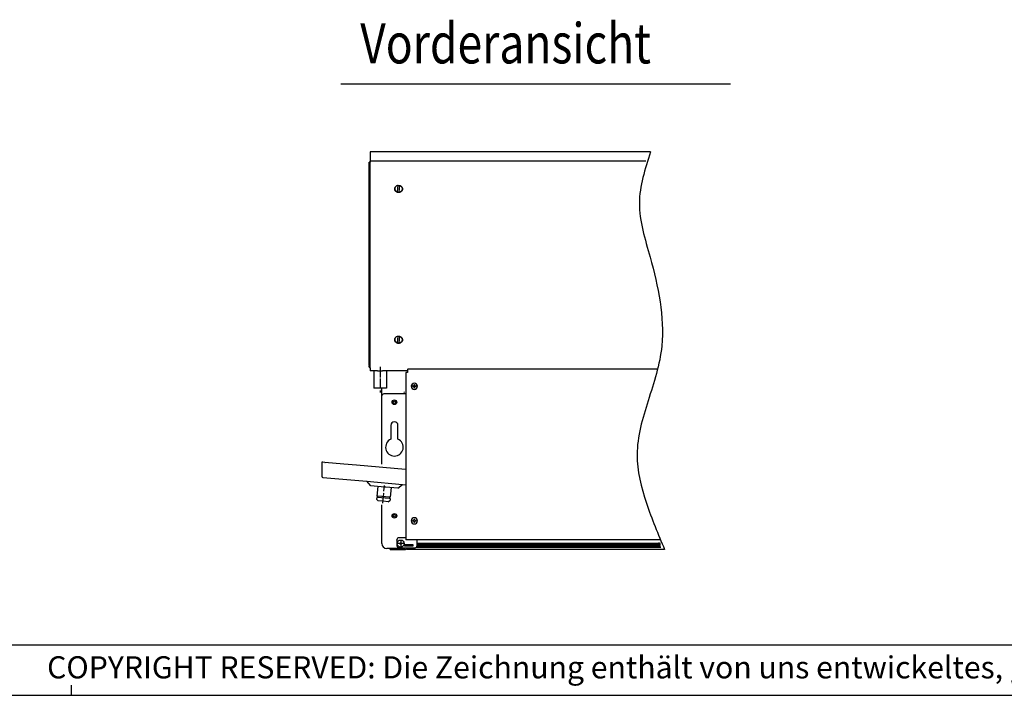
# Model space of a CAD drawing. Units: inches. Extents: x -2340 to 4788, y -3816 to 1224.
# Drawn here: x 118 to 1293, y -3816 to -3010 of the extents above; entities that cross this region are included whole.
import ezdxf

# ---------------------------------------------------------------- set-up
doc = ezdxf.new("R2010")
doc.units = ezdxf.units.IN
doc.linetypes.add('DOT_CENTER', pattern=[14, 12, -1, 0, -1])
doc.layers.add('1', color=7, linetype='Continuous')
doc.styles.add('CONVERTER_11', font='txt.shx', dxfattribs={"width": 0.81})

# ---------------------------------------------------------------- blocks, each defined once
blk = doc.blocks.new('_tb_frame_A2Q', base_point=(-2344.056, -3304.066))
at = {"layer": '1', "color": 7, "linetype": 'Continuous'}
blk.add_line((-1755.056, -3299.066), (-2324.056, -3299.066), dxfattribs=at)
at = {"layer": '1', "color": 2, "linetype": 'Continuous'}
for p, q in [((-2134.056, -3304.066), (-2134.056, -3303.066)), ((-2344.056, -3304.066), (-1750.056, -3304.066))]:
    blk.add_line(p, q, dxfattribs=at)
at = {"layer": '1', "color": 2, "insert": (-1952.556, -3301.566), "char_height": 2.2, "attachment_point": 5, "line_spacing_factor": 1.320528, "style": 'CONVERTER_11'}
blk.add_mtext('COPYRIGHT RESERVED: Die Zeichnung enthält von uns entwickeltes, geschütztes Know-How, das nicht ohne unsere schriftliche Zustimmung Dritten, insbesondere Mitbewerbern, zugänglich gemacht werden darf. Zuwiderhandlungen verpflichten zu Schadenersatz.', dxfattribs=at)

msp = doc.modelspace()

# ---------------------------------------------------------------- hatches: boundary and pattern name
at = {"layer": '1', "linetype": 'Continuous'}
h = msp.add_hatch(dxfattribs=at)
h.set_pattern_fill('CUSTOM5', color=6, scale=0.342857, angle=45, pattern_type=2)
h.set_pattern_definition([(45, (1781.956, -1345.4929), (-0.48487322, 0), [])])
h.paths.add_polyline_path([(882.5, -3639.9), (594.1, -3639.9), (592.6, -3639.9), (592.6, -3634.9), (882.5, -3634.9)])
h = msp.add_hatch(dxfattribs=at)
h.set_pattern_fill('CUSTOM6', color=6, scale=0.342857, angle=135, pattern_type=2)
h.set_pattern_definition([(135, (1781.956, -1345.4929), (0, -0.48487322), [])])
h.paths.add_polyline_path([(592.6, -3634.9), (592.6, -3639.9), (594.8, -3639.9), (882.5, -3639.9), (882.5, -3634.9)])

# ---------------------------------------------------------------- linework, layer by layer
at = {"color": 3, "linetype": 'Continuous'}
for p, q in [((536.4, -3168.2), (536.4, -3180.3)), ((871.3, -3168.2), (536.4, -3168.2)), ((535.4, -3422.8), (535.4, -3180.3)), ((536.4, -3180.3), (535.4, -3180.3)), ((535.4, -3422.9), (535.4, -3423.7)), ((536.4, -3425.8), (536.4, -3429.4)), ((545.4, -3429.4), (536.4, -3429.4)), ((581.3, -3429.4), (551.4, -3429.4)), ((581.3, -3427.6), (581.3, -3428.5)), ((581.3, -3428.5), (581.3, -3431.1)), ((879.4, -3427.3), (583.8, -3427.3)), ((581.3, -3431.2), (579.3, -3431.2)), ((579.3, -3431.2), (579.3, -3452.3)), ((581.3, -3431.1), (581.3, -3431.2)), ((550.4, -3459.3), (550.4, -3450.1)), ((579.3, -3452.3), (579.3, -3452.8)), ((579.3, -3452.8), (579.3, -3455.5)), ((550.4, -3540.5), (550.4, -3459.3)), ((579.3, -3455.5), (579.3, -3456.8)), ((579.3, -3456.8), (579.3, -3476.3)), ((579.3, -3476.3), (579.3, -3541.8)), ((478.8, -3538.2), (478.8, -3555)), ((480.3, -3538.4), (478.8, -3538.2)), ((482.3, -3538.6), (480.3, -3538.4)), ((505.2, -3540.6), (482.3, -3538.6)), ((505.2, -3540.6), (482.3, -3538.6)), ((482.4, -3538.6), (482.8, -3538.6)), ((482.8, -3538.6), (482.8, -3538.6)), ((520.3, -3541.9), (505.2, -3540.6)), ((520.3, -3541.9), (505.2, -3540.6)), ((578.8, -3547), (520.3, -3541.9)), ((578.8, -3547), (520.3, -3541.9)), ((579.3, -3541.8), (579.3, -3544)), ((579.3, -3544), (579.3, -3547)), ((579.3, -3547), (579.3, -3559)), ((480.1, -3556.5), (532.8, -3561.1)), ((579.3, -3559), (579.3, -3559.3)), ((579.3, -3559.3), (579.3, -3630.9)), ((532.8, -3561.1), (575.2, -3564.8)), ((575.2, -3564.8), (579.3, -3565.2)), ((550.4, -3635.2), (550.4, -3589.3)), ((560.5, -3641.2), (556.4, -3641.2)), ((560.5, -3642.5), (560.5, -3641.2)), ((560.5, -3642.5), (566.5, -3642.5)), ((566.5, -3642.5), (577.3, -3642.5)), ((577.3, -3642.5), (577.7, -3642.5)), ((592.6, -3630.9), (579.3, -3630.9)), ((887.9, -3642.5), (580.5, -3642.5)), ((883.3, -3630.9), (592.6, -3630.9))]:
    msp.add_line(p, q, dxfattribs=at)
at = {"color": 6, "linetype": 'Continuous'}
for p, q in [((536.4, -3178.7), (865.7, -3178.7)), ((536.4, -3404.6), (536.4, -3180.3)), ((566.2, -3212.1), (566.2, -3212.4)), ((569.3, -3216.2), (570.1, -3207.9)), ((569.3, -3216.2), (569.3, -3216.3)), ((570.1, -3207.9), (570.1, -3208)), ((571.7, -3208), (570.9, -3216.3)), ((570.9, -3216.3), (570.9, -3216.5)), ((574.8, -3212.1), (574.8, -3212.4)), ((566.2, -3392.1), (566.2, -3392.4)), ((569.3, -3396.3), (570.1, -3388)), ((570.1, -3387.9), (570.1, -3388)), ((571.7, -3388), (570.9, -3396.3)), ((574.8, -3392.1), (574.8, -3392.4)), ((536.4, -3405.1), (536.4, -3404.6)), ((536.4, -3407.7), (536.4, -3405.1)), ((569.3, -3396.2), (569.3, -3396.3)), ((570.9, -3396.3), (570.9, -3396.4)), ((536.4, -3425.8), (536.4, -3407.7)), ((587.2, -3448), (587.2, -3447.4)), ((587.2, -3447.4), (587.8, -3447.4)), ((587.8, -3448), (587.2, -3448)), ((589, -3446.3), (589, -3445.7)), ((589, -3445.7), (589.6, -3445.7)), ((589, -3449.8), (589, -3449.2)), ((589.6, -3449.8), (589, -3449.8)), ((589.6, -3445.7), (589.6, -3446.3)), ((589.6, -3449.2), (589.6, -3449.8)), ((590.8, -3447.4), (591.4, -3447.4)), ((591.4, -3448), (590.8, -3448)), ((591.4, -3447.4), (591.4, -3448)), ((579.3, -3456.8), (552.9, -3456.8)), ((544.3, -3582.3), (544.3, -3582.3)), ((545.6, -3578.9), (545.4, -3580.4)), ((559.4, -3581.6), (545.4, -3580.4)), ((559.6, -3580.1), (559.4, -3581.6)), ((546.1, -3584.4), (546.1, -3584.4)), ((589, -3606.8), (589, -3606.3)), ((589, -3606.3), (589.6, -3606.3)), ((589.6, -3606.3), (589.6, -3606.8)), ((587.2, -3608), (587.8, -3608)), ((587.2, -3608.6), (587.2, -3608)), ((587.8, -3608.6), (587.2, -3608.6)), ((589, -3610.4), (589, -3609.8)), ((589.6, -3610.4), (589, -3610.4)), ((589.6, -3609.8), (589.6, -3610.4)), ((590.8, -3608), (591.4, -3608)), ((591.4, -3608.6), (590.8, -3608.6)), ((591.4, -3608), (591.4, -3608.6)), ((579.3, -3628.4), (571, -3628.4)), ((566.5, -3641.2), (560.5, -3641.2)), ((576.5, -3641.2), (566.5, -3641.2)), ((568.5, -3631.4), (568.5, -3630.9)), ((568.5, -3631.4), (568.5, -3637.9)), ((571, -3640.4), (590.1, -3640.4)), ((577.3, -3641.2), (576.5, -3641.2)), ((577.7, -3641.2), (577.3, -3641.2)), ((577.5, -3638.4), (577.5, -3636.4)), ((577.5, -3636.4), (587.6, -3636.4)), ((587.6, -3638.4), (577.5, -3638.4)), ((580.5, -3640.4), (580.5, -3642.2)), ((580.5, -3642.2), (580.5, -3642.5)), ((587.6, -3636.4), (587.6, -3638.4)), ((591.6, -3639.9), (883.5, -3639.9)), ((592.6, -3632.1), (592.6, -3630.9)), ((592.6, -3637.9), (592.6, -3632.1)), ((592.6, -3634.9), (882.5, -3634.9))]:
    msp.add_line(p, q, dxfattribs=at)
at = {"color": 2, "linetype": 'Continuous'}
for p, q in [((540.9, -3429.4), (540.9, -3450.1)), ((555.9, -3429.4), (555.9, -3450.1)), ((561.2, -3494.4), (561.2, -3510.9)), ((569.7, -3510.9), (569.7, -3494.4))]:
    msp.add_line(p, q, dxfattribs=at)
at = {"color": 1, "linetype": 'Continuous'}
for p, q in [((537.3, -3566.5), (532.8, -3561.1)), ((553.6, -3568), (537.3, -3566.5)), ((545.6, -3567.3), (544.6, -3578.8)), ((555.1, -3568.1), (553.6, -3568)), ((569.8, -3569.4), (555.1, -3568.1)), ((561.6, -3568.7), (560.6, -3580.2)), ((569.8, -3569.4), (575.2, -3564.8)), ((544.4, -3580.3), (544.3, -3582.3)), ((546.1, -3584.4), (544.3, -3582.3)), ((544.5, -3580.3), (544.4, -3580.3)), ((545.4, -3580.4), (544.5, -3580.3)), ((545.6, -3578.9), (544.6, -3578.8)), ((544.6, -3578.8), (544.6, -3578.8)), ((559.6, -3580.1), (545.6, -3578.9)), ((558.1, -3585.5), (560.3, -3583.7)), ((560.4, -3581.7), (559.4, -3581.6)), ((560.6, -3580.2), (559.6, -3580.1)), ((560.4, -3581.7), (560.3, -3583.7)), ((552.1, -3585), (546.1, -3584.4)), ((558.1, -3585.5), (552.1, -3585))]:
    msp.add_line(p, q, dxfattribs=at)
at = {"color": 6, "linetype": 'Continuous'}
for centre, radius in [((565.5, -3466.8), 2.76), ((565.5, -3466.8), 1.37), ((565.5, -3602.3), 2.76), ((565.5, -3602.3), 1.37), ((573, -3635.4), 4.18), ((573, -3635.4), 1)]:
    msp.add_circle(centre, radius, dxfattribs=at)
for centre, radius, start, end in [((577.9, -3454.5), 1, 180, -130.0825), ((589.3, -3447.7), 3.71, 0, -90), ((587.8, -3446.3), 1.19, -90, 0), ((587.8, -3449.2), 1.19, 0, 90), ((589.3, -3447.7), 3.71, -90, 0), ((590.8, -3446.3), 1.19, 180, -90), ((590.8, -3449.2), 1.19, 90, 180), ((552.9, -3459.3), 2.51, 90, 180), ((589.3, -3608.3), 3.71, 0, -90), ((587.8, -3606.8), 1.19, -90, 0), ((590.8, -3606.8), 1.19, 180, -90), ((587.8, -3609.8), 1.19, 0, 90), ((589.3, -3608.3), 3.71, -90, 0), ((590.8, -3609.8), 1.19, 90, -180), ((571, -3630.9), 2.51, 90, 180), ((571, -3637.9), 2.51, 180, -90), ((577.7, -3639.6), 1.61, -90, -32.09), ((590.1, -3637.9), 2.51, -90, 0)]:
    msp.add_arc(centre, radius, start, end, dxfattribs=at)
at = {"color": 2, "linetype": 'Continuous'}
for centre, radius, start, end in [((565.5, -3494.4), 4.27, 0, 180), ((565.5, -3520.5), 10.5, 113.8762, 66.1238)]:
    msp.add_arc(centre, radius, start, end, dxfattribs=at)
at = {"color": 3, "linetype": 'Continuous'}
for centre, radius, start, end in [((480.3, -3555), 1.51, 180, -95), ((556.4, -3635.2), 6.02, 180, -90), ((577.7, -3639.6), 2.86, -90, -17.3523)]:
    msp.add_arc(centre, radius, start, end, dxfattribs=at)
at = {"color": 6, "linetype": 'Continuous'}
for points, knots in [([(566.7, -3210.1), (566.5, -3210.3), (566.2, -3210.5), (565.8, -3211.1), (565.5, -3211.7), (565.5, -3212.2), (565.5, -3212.4)], [0, 0, 0, 0, 0.674659, 1.348684, 2.022173, 2.695357, 2.695357, 2.695357, 2.695357]), ([(565.5, -3212.4), (565.5, -3212.6), (565.5, -3212.9), (565.6, -3213.4), (565.9, -3213.8), (566.2, -3214.2), (566.5, -3214.6), (566.8, -3214.7), (567, -3214.8)], [0, 0, 0, 0, 0.500369, 1.000866, 1.501602, 2.002655, 2.504059, 3.005801, 3.005801, 3.005801, 3.005801]), ([(566.2, -3212.1), (566.2, -3211.8), (566.3, -3211.1), (566.7, -3210.1), (567.3, -3209.2), (568.1, -3208.5), (569, -3208.1), (569.7, -3207.9), (570.1, -3207.9)], [0, 0, 0, 0, 1.037681, 2.075815, 3.114747, 4.154635, 5.195411, 6.236801, 6.236801, 6.236801, 6.236801]), ([(569.3, -3216.2), (569, -3216.1), (568.5, -3215.9), (567.7, -3215.4), (567.1, -3214.7), (566.6, -3213.9), (566.3, -3213), (566.2, -3212.4), (566.2, -3212.1)], [0, 0, 0, 0, 0.917831, 1.835039, 2.751509, 3.667259, 4.58244, 5.497308, 5.497308, 5.497308, 5.497308]), ([(567, -3214.8), (566.9, -3214.6), (566.6, -3214.3), (566.4, -3213.7), (566.3, -3213), (566.2, -3212.6), (566.2, -3212.4)], [0, 0, 0, 0, 0.64442, 1.288547, 1.932462, 2.576265, 2.576265, 2.576265, 2.576265]), ([(570.1, -3216.6), (569.8, -3216.6), (569.2, -3216.5), (568.3, -3216.1), (567.6, -3215.5), (567.2, -3215.1), (567, -3214.8)], [0, 0, 0, 0, 0.933228, 1.866013, 2.798127, 3.729472, 3.729472, 3.729472, 3.729472]), ([(570.9, -3216.5), (570.7, -3216.5), (570.1, -3216.5), (569.6, -3216.4), (569.3, -3216.3)], [0, 0, 0, 0, 0.806583, 1.613067, 1.613067, 1.613067, 1.613067]), ([(570.1, -3208), (570.3, -3208), (570.9, -3208), (571.4, -3208.1), (571.6, -3208.1)], [0, 0, 0, 0, 0.800379, 1.60066, 1.60066, 1.60066, 1.60066]), ([(574, -3214.8), (573.8, -3215), (573.5, -3215.4), (573, -3215.9), (572.3, -3216.3), (571.6, -3216.5), (570.9, -3216.7), (570.4, -3216.6), (570.1, -3216.6)], [0, 0, 0, 0, 0.744944, 1.490383, 2.236289, 2.982574, 3.729109, 4.47573, 4.47573, 4.47573, 4.47573]), ([(574.8, -3212.1), (574.7, -3212.4), (574.7, -3213.1), (574.3, -3214.1), (573.7, -3215), (572.9, -3215.7), (572, -3216.1), (571.3, -3216.3), (570.9, -3216.3)], [0, 0, 0, 0, 1.037681, 2.075815, 3.114747, 4.154635, 5.195411, 6.236801, 6.236801, 6.236801, 6.236801]), ([(571.7, -3208), (571.9, -3208.1), (572.5, -3208.3), (573.3, -3208.8), (573.9, -3209.5), (574.4, -3210.3), (574.7, -3211.2), (574.7, -3211.8), (574.8, -3212.1)], [0, 0, 0, 0, 0.917831, 1.835039, 2.751509, 3.667259, 4.58244, 5.497308, 5.497308, 5.497308, 5.497308]), ([(574.8, -3212.4), (574.7, -3212.6), (574.7, -3213), (574.6, -3213.7), (574.3, -3214.3), (574.1, -3214.6), (574, -3214.8)], [0, 0, 0, 0, 0.643803, 1.287718, 1.931845, 2.576265, 2.576265, 2.576265, 2.576265]), ([(574, -3214.8), (574.1, -3214.7), (574.4, -3214.6), (574.8, -3214.2), (575.1, -3213.8), (575.3, -3213.4), (575.5, -3212.9), (575.5, -3212.6), (575.5, -3212.4)], [0, 0, 0, 0, 0.501742, 1.003147, 1.504199, 2.004935, 2.505432, 3.005801, 3.005801, 3.005801, 3.005801]), ([(575.5, -3212.4), (575.5, -3212.2), (575.5, -3211.7), (575.2, -3211.1), (574.8, -3210.5), (574.4, -3210.3), (574.3, -3210.1)], [0, 0, 0, 0, 0.673184, 1.346673, 2.020697, 2.695357, 2.695357, 2.695357, 2.695357]), ([(566.7, -3390.1), (566.5, -3390.2), (566.2, -3390.5), (565.8, -3391.1), (565.5, -3391.7), (565.5, -3392.1), (565.5, -3392.4)], [0, 0, 0, 0, 0.674659, 1.348684, 2.022173, 2.695357, 2.695357, 2.695357, 2.695357]), ([(565.5, -3392.4), (565.5, -3392.5), (565.5, -3392.9), (565.6, -3393.4), (565.9, -3393.8), (566.2, -3394.2), (566.5, -3394.5), (566.8, -3394.7), (567, -3394.8)], [0, 0, 0, 0, 0.500369, 1.000866, 1.501602, 2.002655, 2.504059, 3.005801, 3.005801, 3.005801, 3.005801]), ([(566.2, -3392.1), (566.2, -3391.7), (566.3, -3391), (566.7, -3390.1), (567.3, -3389.2), (568.1, -3388.5), (569, -3388), (569.7, -3387.9), (570.1, -3387.9)], [0, 0, 0, 0, 1.037681, 2.075815, 3.114747, 4.154635, 5.195411, 6.236801, 6.236801, 6.236801, 6.236801]), ([(569.3, -3396.2), (569, -3396.1), (568.5, -3395.9), (567.7, -3395.3), (567.1, -3394.7), (566.6, -3393.9), (566.3, -3393), (566.2, -3392.4), (566.2, -3392.1)], [0, 0, 0, 0, 0.917831, 1.835039, 2.751509, 3.667259, 4.58244, 5.497308, 5.497308, 5.497308, 5.497308]), ([(567, -3394.8), (566.9, -3394.6), (566.6, -3394.2), (566.4, -3393.6), (566.3, -3393), (566.2, -3392.6), (566.2, -3392.4)], [0, 0, 0, 0, 0.64442, 1.288547, 1.932462, 2.576265, 2.576265, 2.576265, 2.576265]), ([(570.1, -3396.6), (569.8, -3396.6), (569.2, -3396.5), (568.3, -3396.1), (567.6, -3395.5), (567.2, -3395), (567, -3394.8)], [0, 0, 0, 0, 0.933228, 1.866013, 2.798127, 3.729472, 3.729472, 3.729472, 3.729472]), ([(570.1, -3388), (570.3, -3388), (570.9, -3388), (571.4, -3388.1), (571.6, -3388.1)], [0, 0, 0, 0, 0.800379, 1.60066, 1.60066, 1.60066, 1.60066]), ([(574, -3394.8), (573.8, -3395), (573.5, -3395.4), (573, -3395.9), (572.3, -3396.2), (571.6, -3396.5), (570.9, -3396.6), (570.4, -3396.6), (570.1, -3396.6)], [0, 0, 0, 0, 0.744944, 1.490383, 2.236289, 2.982574, 3.729109, 4.47573, 4.47573, 4.47573, 4.47573]), ([(574.8, -3392.1), (574.7, -3392.4), (574.7, -3393.1), (574.3, -3394.1), (573.7, -3395), (572.9, -3395.6), (572, -3396.1), (571.3, -3396.2), (570.9, -3396.3)], [0, 0, 0, 0, 1.037681, 2.075815, 3.114747, 4.154635, 5.195411, 6.236801, 6.236801, 6.236801, 6.236801]), ([(571.7, -3388), (571.9, -3388.1), (572.5, -3388.3), (573.3, -3388.8), (573.9, -3389.5), (574.4, -3390.3), (574.7, -3391.2), (574.7, -3391.8), (574.8, -3392.1)], [0, 0, 0, 0, 0.917831, 1.835039, 2.751509, 3.667259, 4.58244, 5.497308, 5.497308, 5.497308, 5.497308]), ([(574.8, -3392.4), (574.7, -3392.6), (574.7, -3393), (574.6, -3393.6), (574.3, -3394.2), (574.1, -3394.6), (574, -3394.8)], [0, 0, 0, 0, 0.643803, 1.287718, 1.931845, 2.576265, 2.576265, 2.576265, 2.576265]), ([(574, -3394.8), (574.1, -3394.7), (574.4, -3394.5), (574.8, -3394.2), (575.1, -3393.8), (575.3, -3393.4), (575.5, -3392.9), (575.5, -3392.5), (575.5, -3392.4)], [0, 0, 0, 0, 0.501742, 1.003147, 1.504199, 2.004935, 2.505432, 3.005801, 3.005801, 3.005801, 3.005801]), ([(575.5, -3392.4), (575.5, -3392.1), (575.5, -3391.7), (575.2, -3391.1), (574.8, -3390.5), (574.4, -3390.2), (574.3, -3390.1)], [0, 0, 0, 0, 0.673184, 1.346673, 2.020697, 2.695357, 2.695357, 2.695357, 2.695357]), ([(570.9, -3396.4), (570.7, -3396.5), (570.1, -3396.5), (569.6, -3396.4), (569.3, -3396.3)], [0, 0, 0, 0, 0.806583, 1.613067, 1.613067, 1.613067, 1.613067])]:
    msp.add_open_spline(points, degree=3, knots=knots, dxfattribs=at)
at = {"color": 3, "linetype": 'Continuous'}
for points, knots in [([(536.4, -3425.8), (536.2, -3425.6), (535.9, -3425.4), (535.6, -3424.8), (535.4, -3424.3), (535.4, -3423.9), (535.4, -3423.7)], [0, 0, 0, 0, 0.589967, 1.179439, 1.768511, 2.357362, 2.357362, 2.357362, 2.357362]), ([(545.4, -3429.4), (545.6, -3429.4), (546.1, -3429.4), (546.7, -3429.4), (547.3, -3429.4), (547.6, -3429.4), (548, -3429.4), (548.4, -3429.4), (548.8, -3429.4), (549.2, -3429.4), (549.6, -3429.4), (550.1, -3429.4), (550.7, -3429.4), (551.2, -3429.4), (551.4, -3429.4)], [0, 0, 0, 0, 0.705316, 1.470514, 1.84233, 2.231063, 2.610492, 3.001054, 3.390835, 3.769612, 4.158386, 4.530244, 5.298177, 6.005803, 6.005803, 6.005803, 6.005803]), ([(583.8, -3427.3), (583.6, -3427.4), (583.2, -3427.4), (582.6, -3427.4), (582.1, -3427.4), (581.7, -3427.4), (581.5, -3427.5), (581.3, -3427.5), (581.3, -3427.6), (581.3, -3427.6)], [0, 0, 0, 0, 0.649493, 1.255079, 1.775929, 2.177266, 2.365511, 2.484258, 2.538169, 2.538169, 2.538169, 2.538169])]:
    msp.add_open_spline(points, degree=3, knots=knots, dxfattribs=at)
at = {"color": 2, "linetype": 'Continuous'}
msp.add_open_spline([(555.9, -3450.1), (555.9, -3450.1), (555.9, -3450.1), (555.9, -3450.1), (555.9, -3450.1), (555.9, -3450.1), (555.9, -3450.1), (555.9, -3450.1), (555.9, -3450.1), (555.9, -3450.1), (555.9, -3450.1), (555.9, -3450.1), (555.9, -3450.1), (555.9, -3450.1), (555.9, -3450.1), (555.9, -3450.1), (555.9, -3450.1), (555.9, -3450.1), (555.9, -3450.1), (555.9, -3450.1), (555.9, -3450.1), (555.9, -3450.1), (555.9, -3450.1), (555.9, -3450.1), (555.9, -3450.1), (555.9, -3450.1), (555.9, -3450.1), (555.9, -3450.1), (555.9, -3450.1), (555.9, -3450.1), (555.9, -3450.1), (555.9, -3450.1), (555.9, -3450.1), (555.9, -3450.1), (555.9, -3450.1), (555.9, -3450.1), (555.9, -3450.1), (555.9, -3450.1), (555.9, -3450.1), (555.9, -3450.1), (555.9, -3450.1), (555.9, -3450.1), (555.9, -3450.1), (555.9, -3450.1), (555.9, -3450.1), (555.9, -3450.1), (555.9, -3450.1), (555.8, -3450.1), (555.8, -3450.1), (555.8, -3450.1), (555.8, -3450.1), (555.8, -3450.1), (555.8, -3450.1), (555.8, -3450.1), (555.8, -3450.1), (555.8, -3450.1), (555.8, -3450.1), (555.8, -3450.1), (555.8, -3450.1), (555.8, -3450.1), (555.8, -3450.1), (555.8, -3450.1), (555.8, -3450.1), (555.8, -3450.1), (555.8, -3450.1), (555.8, -3450.1), (555.8, -3450.1), (555.8, -3450.1), (555.8, -3450.1), (555.7, -3450.1), (555.7, -3450.1), (555.7, -3450.1), (555.7, -3450.1), (555.7, -3450.1), (555.7, -3450.1), (555.7, -3450.1), (555.7, -3450.1), (555.7, -3450.1), (555.7, -3450.1), (555.7, -3450.1), (555.7, -3450.1), (555.7, -3450.1), (555.7, -3450.1), (555.7, -3450.1), (555.7, -3450.1), (555.6, -3450.1), (555.6, -3450.1), (555.6, -3450.1), (555.6, -3450.1), (555.6, -3450.1), (555.6, -3450.1), (555.6, -3450.1), (555.6, -3450.1), (555.6, -3450.1), (555.6, -3450.1), (555.6, -3450.1), (555.6, -3450.1), (555.6, -3450.1), (555.5, -3450.1), (555.5, -3450.1), (555.5, -3450.1), (555.5, -3450.1), (555.5, -3450.1), (555.5, -3450.1), (555.5, -3450.1), (555.5, -3450.1), (555.5, -3450.1), (555.5, -3450.1), (555.5, -3450.1), (555.5, -3450.1), (555.4, -3450.1), (555.4, -3450.1), (555.4, -3450.1), (555.4, -3450.1), (555.4, -3450.1), (555.4, -3450.1), (555.4, -3450.1), (555.4, -3450.1), (555.4, -3450.1), (555.4, -3450.1), (555.4, -3450.1), (555.3, -3450.1), (555.3, -3450.1), (555.3, -3450.1), (555.3, -3450.1), (555.3, -3450.1), (555.3, -3450.1), (555.3, -3450.1), (555.3, -3450.1), (555.3, -3450.1), (555.3, -3450.1), (555.2, -3450.1), (555.2, -3450.1), (555.2, -3450.1), (555.2, -3450.1), (555.2, -3450.1), (555.2, -3450.1), (555.2, -3450.1), (555.2, -3450.1), (555.2, -3450.1), (555.1, -3450.1), (555.1, -3450.1), (555.1, -3450.1), (555.1, -3450.1), (555.1, -3450.1), (555.1, -3450.1), (555.1, -3450.1), (555.1, -3450.1), (555.1, -3450.1), (555, -3450.1), (555, -3450.1), (555, -3450.1), (555, -3450.1), (555, -3450.1), (555, -3450.1), (555, -3450.1), (555, -3450.1), (554.9, -3450.1), (554.9, -3450.1), (554.9, -3450.1), (554.9, -3450.1), (554.9, -3450.1), (554.9, -3450.1), (554.9, -3450.1), (554.8, -3450.1), (554.8, -3450.1), (554.8, -3450.1), (554.8, -3450.1), (554.8, -3450.1), (554.8, -3450.1), (554.8, -3450.1), (554.7, -3450.1), (554.7, -3450.1), (554.7, -3450.1), (554.7, -3450.1), (554.7, -3450.1), (554.7, -3450.1), (554.7, -3450.1), (554.6, -3450.1), (554.6, -3450.1), (554.6, -3450.1), (554.6, -3450.1), (554.6, -3450.1), (554.6, -3450.1), (554.5, -3450.1), (554.5, -3450.1), (554.5, -3450.1), (554.5, -3450.1), (554.5, -3450.1), (554.5, -3450.1), (554.5, -3450.1), (554.4, -3450.1), (554.4, -3450.1), (554.4, -3450.1), (554.4, -3450.1), (554.4, -3450.1), (554.4, -3450.1), (554.3, -3450.1), (554.3, -3450.1), (554.3, -3450.1), (554.3, -3450.1), (554.3, -3450.1), (554.3, -3450.1), (554.2, -3450.1), (554.2, -3450.1), (554.2, -3450.1), (554.2, -3450.1), (554.2, -3450.1), (554.2, -3450.1), (554.1, -3450.1), (554.1, -3450.1), (554.1, -3450.1), (554.1, -3450.1), (554.1, -3450.1), (554, -3450.1), (554, -3450.1), (554, -3450.1), (554, -3450.1), (554, -3450.1), (554, -3450.1), (553.9, -3450.1), (553.9, -3450.1), (553.9, -3450.1), (553.9, -3450.1), (553.9, -3450.1), (553.8, -3450.1), (553.8, -3450.1), (553.8, -3450.1), (553.8, -3450.1), (553.8, -3450.1), (553.8, -3450.1), (553.7, -3450.1), (553.7, -3450.1), (553.7, -3450.1), (553.7, -3450.1), (553.6, -3450.1), (553.6, -3450.1), (553.6, -3450.1), (553.6, -3450.1), (553.6, -3450.1), (553.5, -3450.1), (553.5, -3450.1), (553.5, -3450.1), (553.5, -3450.1), (553.4, -3450.1), (553.4, -3450.1), (553.4, -3450.1), (553.4, -3450.1), (553.4, -3450.1), (553.3, -3450.1), (553.3, -3450.1), (553.3, -3450.1), (553.3, -3450.1), (553.2, -3450.1), (553.2, -3450.1), (553.2, -3450.1), (553.2, -3450.1), (553.2, -3450.1), (553.1, -3450.1), (553.1, -3450.1), (553.1, -3450.1), (553.1, -3450.1), (553, -3450.1), (553, -3450.1), (553, -3450.1), (553, -3450.1), (552.9, -3450.1), (552.9, -3450.1), (552.9, -3450.1), (552.9, -3450.1), (552.8, -3450.1), (552.8, -3450.1), (552.8, -3450.1), (552.8, -3450.1), (552.8, -3450.1), (552.7, -3450.1), (552.7, -3450.1), (552.7, -3450.1), (552.7, -3450.1), (552.6, -3450.1), (552.6, -3450.1), (552.6, -3450.1), (552.6, -3450.1), (552.5, -3450.1), (552.5, -3450.1), (552.5, -3450.1), (552.5, -3450.1), (552.4, -3450.1), (552.4, -3450.1), (552.4, -3450.1), (552.4, -3450.1), (552.3, -3450.1), (552.3, -3450.1), (552.3, -3450.1), (552.2, -3450.1), (552.2, -3450.1), (552.2, -3450.1), (552.2, -3450.1), (552.1, -3450.1), (552.1, -3450.1), (552.1, -3450.1), (552, -3450.1), (552, -3450.1), (552, -3450.1), (552, -3450.1), (551.9, -3450.1), (551.9, -3450.1), (551.9, -3450.1), (551.8, -3450.1), (551.8, -3450.1), (551.8, -3450.1), (551.7, -3450.1), (551.7, -3450.1), (551.7, -3450.1), (551.6, -3450.1), (551.6, -3450.1), (551.6, -3450.1), (551.5, -3450.1), (551.5, -3450.1), (551.5, -3450.1), (551.4, -3450.1), (551.4, -3450.1), (551.4, -3450.1), (551.3, -3450.1), (551.3, -3450.1), (551.3, -3450.1), (551.2, -3450.1), (551.2, -3450.1), (551.2, -3450.1), (551.1, -3450.1), (551.1, -3450.1), (551.1, -3450.1), (551, -3450.1), (551, -3450.1), (551, -3450.1), (550.9, -3450.1), (550.9, -3450.1), (550.9, -3450.1), (550.8, -3450.1), (550.8, -3450.1), (550.8, -3450.1), (550.7, -3450.1), (550.7, -3450.1), (550.7, -3450.1), (550.6, -3450.1), (550.6, -3450.1), (550.6, -3450.1), (550.5, -3450.1), (550.5, -3450.1), (550.5, -3450.1), (550.4, -3450.1), (550.4, -3450.1), (550.4, -3450.1), (550.3, -3450.1), (550.3, -3450.1), (550.2, -3450.1), (550.2, -3450.1), (550.1, -3450.1), (550.1, -3450.1), (550, -3450.1), (550, -3450.1), (549.9, -3450.1), (549.9, -3450.1), (549.8, -3450.1), (549.7, -3450.1), (549.7, -3450.1), (549.6, -3450.1), (549.6, -3450.1), (549.5, -3450.1), (549.5, -3450.1), (549.4, -3450.1), (549.4, -3450.1), (549.3, -3450.1), (549.3, -3450.1), (549.2, -3450.1), (549.2, -3450.1), (549.1, -3450.1), (549.1, -3450.1), (549, -3450.1), (549, -3450.1), (548.9, -3450.1), (548.9, -3450.1), (548.8, -3450.1), (548.8, -3450.1), (548.7, -3450.1), (548.7, -3450.1), (548.6, -3450.1), (548.6, -3450.1), (548.5, -3450.1), (548.5, -3450.1), (548.4, -3450.1), (548.4, -3450.1), (548.3, -3450.1), (548.3, -3450.1), (548.2, -3450.1), (548.1, -3450.1), (548.1, -3450.1), (548, -3450.1), (548, -3450.1), (547.9, -3450.1), (547.9, -3450.1), (547.8, -3450.1), (547.8, -3450.1), (547.7, -3450.1), (547.7, -3450.1), (547.6, -3450.1), (547.6, -3450.1), (547.5, -3450.1), (547.5, -3450.1), (547.4, -3450.1), (547.4, -3450.1), (547.3, -3450.1), (547.3, -3450.1), (547.2, -3450.1), (547.2, -3450.1), (547.1, -3450.1), (547.1, -3450.1), (547, -3450.1), (547, -3450.1), (546.9, -3450.1), (546.9, -3450.1), (546.8, -3450.1), (546.8, -3450.1), (546.7, -3450.1), (546.7, -3450.1), (546.6, -3450.1), (546.6, -3450.1), (546.5, -3450.1), (546.5, -3450.1), (546.4, -3450.1), (546.4, -3450.1), (546.4, -3450.1), (546.3, -3450.1), (546.3, -3450.1), (546.3, -3450.1), (546.2, -3450.1), (546.2, -3450.1), (546.2, -3450.1), (546.1, -3450.1), (546.1, -3450.1), (546, -3450.1), (546, -3450.1), (546, -3450.1), (545.9, -3450.1), (545.9, -3450.1), (545.9, -3450.1), (545.8, -3450.1), (545.8, -3450.1), (545.8, -3450.1), (545.7, -3450.1), (545.7, -3450.1), (545.7, -3450.1), (545.6, -3450.1), (545.6, -3450.1), (545.6, -3450.1), (545.5, -3450.1), (545.5, -3450.1), (545.5, -3450.1), (545.4, -3450.1), (545.4, -3450.1), (545.4, -3450.1), (545.3, -3450.1), (545.3, -3450.1), (545.3, -3450.1), (545.2, -3450.1), (545.2, -3450.1), (545.2, -3450.1), (545.2, -3450.1), (545.1, -3450.1), (545.1, -3450.1), (545.1, -3450.1), (545, -3450.1), (545, -3450.1), (545, -3450.1), (544.9, -3450.1), (544.9, -3450.1), (544.9, -3450.1), (544.8, -3450.1), (544.8, -3450.1), (544.8, -3450.1), (544.7, -3450.1), (544.7, -3450.1), (544.7, -3450.1), (544.6, -3450.1), (544.6, -3450.1), (544.6, -3450.1), (544.6, -3450.1), (544.5, -3450.1), (544.5, -3450.1), (544.5, -3450.1), (544.5, -3450.1), (544.4, -3450.1), (544.4, -3450.1), (544.4, -3450.1), (544.4, -3450.1), (544.3, -3450.1), (544.3, -3450.1), (544.3, -3450.1), (544.3, -3450.1), (544.2, -3450.1), (544.2, -3450.1), (544.2, -3450.1), (544.2, -3450.1), (544.1, -3450.1), (544.1, -3450.1), (544.1, -3450.1), (544.1, -3450.1), (544, -3450.1), (544, -3450.1), (544, -3450.1), (544, -3450.1), (543.9, -3450.1), (543.9, -3450.1), (543.9, -3450.1), (543.9, -3450.1), (543.8, -3450.1), (543.8, -3450.1), (543.8, -3450.1), (543.8, -3450.1), (543.8, -3450.1), (543.7, -3450.1), (543.7, -3450.1), (543.7, -3450.1), (543.7, -3450.1), (543.6, -3450.1), (543.6, -3450.1), (543.6, -3450.1), (543.6, -3450.1), (543.5, -3450.1), (543.5, -3450.1), (543.5, -3450.1), (543.5, -3450.1), (543.5, -3450.1), (543.4, -3450.1), (543.4, -3450.1), (543.4, -3450.1), (543.4, -3450.1), (543.3, -3450.1), (543.3, -3450.1), (543.3, -3450.1), (543.3, -3450.1), (543.3, -3450.1), (543.2, -3450.1), (543.2, -3450.1), (543.2, -3450.1), (543.2, -3450.1), (543.1, -3450.1), (543.1, -3450.1), (543.1, -3450.1), (543.1, -3450.1), (543.1, -3450.1), (543, -3450.1), (543, -3450.1), (543, -3450.1), (543, -3450.1), (543, -3450.1), (543, -3450.1), (542.9, -3450.1), (542.9, -3450.1), (542.9, -3450.1), (542.9, -3450.1), (542.9, -3450.1), (542.8, -3450.1), (542.8, -3450.1), (542.8, -3450.1), (542.8, -3450.1), (542.8, -3450.1), (542.8, -3450.1), (542.7, -3450.1), (542.7, -3450.1), (542.7, -3450.1), (542.7, -3450.1), (542.7, -3450.1), (542.6, -3450.1), (542.6, -3450.1), (542.6, -3450.1), (542.6, -3450.1), (542.6, -3450.1), (542.6, -3450.1), (542.5, -3450.1), (542.5, -3450.1), (542.5, -3450.1), (542.5, -3450.1), (542.5, -3450.1), (542.5, -3450.1), (542.4, -3450.1), (542.4, -3450.1), (542.4, -3450.1), (542.4, -3450.1), (542.4, -3450.1), (542.4, -3450.1), (542.3, -3450.1), (542.3, -3450.1), (542.3, -3450.1), (542.3, -3450.1), (542.3, -3450.1), (542.3, -3450.1), (542.3, -3450.1), (542.2, -3450.1), (542.2, -3450.1), (542.2, -3450.1), (542.2, -3450.1), (542.2, -3450.1), (542.2, -3450.1), (542.1, -3450.1), (542.1, -3450.1), (542.1, -3450.1), (542.1, -3450.1), (542.1, -3450.1), (542.1, -3450.1), (542.1, -3450.1), (542, -3450.1), (542, -3450.1), (542, -3450.1), (542, -3450.1), (542, -3450.1), (542, -3450.1), (542, -3450.1), (541.9, -3450.1), (541.9, -3450.1), (541.9, -3450.1), (541.9, -3450.1), (541.9, -3450.1), (541.9, -3450.1), (541.9, -3450.1), (541.9, -3450.1), (541.8, -3450.1), (541.8, -3450.1), (541.8, -3450.1), (541.8, -3450.1), (541.8, -3450.1), (541.8, -3450.1), (541.8, -3450.1), (541.8, -3450.1), (541.7, -3450.1), (541.7, -3450.1), (541.7, -3450.1), (541.7, -3450.1), (541.7, -3450.1), (541.7, -3450.1), (541.7, -3450.1), (541.7, -3450.1), (541.7, -3450.1), (541.6, -3450.1), (541.6, -3450.1), (541.6, -3450.1), (541.6, -3450.1), (541.6, -3450.1), (541.6, -3450.1), (541.6, -3450.1), (541.6, -3450.1), (541.6, -3450.1), (541.5, -3450.1), (541.5, -3450.1), (541.5, -3450.1), (541.5, -3450.1), (541.5, -3450.1), (541.5, -3450.1), (541.5, -3450.1), (541.5, -3450.1), (541.5, -3450.1), (541.5, -3450.1), (541.4, -3450.1), (541.4, -3450.1), (541.4, -3450.1), (541.4, -3450.1), (541.4, -3450.1), (541.4, -3450.1), (541.4, -3450.1), (541.4, -3450.1), (541.4, -3450.1), (541.4, -3450.1), (541.4, -3450.1), (541.3, -3450.1), (541.3, -3450.1), (541.3, -3450.1), (541.3, -3450.1), (541.3, -3450.1), (541.3, -3450.1), (541.3, -3450.1), (541.3, -3450.1), (541.3, -3450.1), (541.3, -3450.1), (541.3, -3450.1), (541.3, -3450.1), (541.2, -3450.1), (541.2, -3450.1), (541.2, -3450.1), (541.2, -3450.1), (541.2, -3450.1), (541.2, -3450.1), (541.2, -3450.1), (541.2, -3450.1), (541.2, -3450.1), (541.2, -3450.1), (541.2, -3450.1), (541.2, -3450.1), (541.2, -3450.1), (541.2, -3450.1), (541.1, -3450.1), (541.1, -3450.1), (541.1, -3450.1), (541.1, -3450.1), (541.1, -3450.1), (541.1, -3450.1), (541.1, -3450.1), (541.1, -3450.1), (541.1, -3450.1), (541.1, -3450.1), (541.1, -3450.1), (541.1, -3450.1), (541.1, -3450.1), (541.1, -3450.1), (541.1, -3450.1), (541.1, -3450.1), (541, -3450.1), (541, -3450.1), (541, -3450.1), (541, -3450.1), (541, -3450.1), (541, -3450.1), (541, -3450.1), (541, -3450.1), (541, -3450.1), (541, -3450.1), (541, -3450.1), (541, -3450.1), (541, -3450.1), (541, -3450.1), (541, -3450.1), (541, -3450.1), (541, -3450.1), (541, -3450.1), (541, -3450.1), (541, -3450.1), (541, -3450.1), (541, -3450.1), (541, -3450.1), (540.9, -3450.1), (540.9, -3450.1), (540.9, -3450.1), (540.9, -3450.1), (540.9, -3450.1), (540.9, -3450.1), (540.9, -3450.1), (540.9, -3450.1), (540.9, -3450.1), (540.9, -3450.1), (540.9, -3450.1), (540.9, -3450.1), (540.9, -3450.1), (540.9, -3450.1), (540.9, -3450.1), (540.9, -3450.1), (540.9, -3450.1), (540.9, -3450.1), (540.9, -3450.1), (540.9, -3450.1), (540.9, -3450.1), (540.9, -3450.1), (540.9, -3450.1), (540.9, -3450.1), (540.9, -3450.1), (540.9, -3450.1), (540.9, -3450.1), (540.9, -3450.1), (540.9, -3450.1), (540.9, -3450.1), (540.9, -3450.1), (540.9, -3450.1), (540.9, -3450.1), (540.9, -3450.1), (540.9, -3450.1), (540.9, -3450.1), (540.9, -3450.1), (540.9, -3450.1), (540.9, -3450.1), (540.9, -3450.1), (540.9, -3450.1), (540.9, -3450.1), (540.9, -3450.1)], degree=3, knots=[0, 0, 0, 0, 0.000041, 0.000166, 0.000373, 0.000663, 0.001036, 0.001491, 0.00203, 0.002651, 0.003354, 0.004141, 0.00501, 0.005962, 0.006996, 0.008113, 0.009312, 0.010594, 0.011958, 0.013405, 0.014934, 0.016546, 0.018239, 0.020016, 0.021874, 0.023815, 0.025838, 0.027944, 0.030131, 0.032401, 0.034753, 0.037187, 0.039703, 0.042302, 0.044982, 0.047744, 0.050589, 0.053515, 0.056523, 0.059613, 0.062785, 0.066039, 0.069375, 0.072792, 0.076292, 0.079873, 0.083535, 0.08728, 0.091106, 0.095014, 0.099003, 0.103074, 0.107227, 0.111461, 0.115777, 0.120174, 0.124652, 0.129212, 0.133854, 0.138576, 0.14338, 0.148266, 0.153233, 0.158281, 0.16341, 0.16862, 0.173912, 0.179285, 0.184739, 0.190274, 0.19589, 0.201587, 0.207366, 0.213225, 0.219165, 0.225186, 0.231288, 0.237471, 0.243735, 0.25008, 0.256505, 0.263095, 0.269766, 0.276518, 0.283351, 0.290265, 0.297261, 0.304337, 0.311494, 0.318732, 0.326051, 0.33345, 0.34093, 0.34849, 0.356131, 0.363852, 0.371653, 0.379534, 0.387495, 0.395536, 0.403657, 0.411858, 0.420139, 0.428499, 0.436938, 0.445458, 0.454056, 0.462734, 0.471491, 0.480327, 0.489242, 0.498237, 0.50731, 0.516462, 0.525692, 0.535002, 0.544389, 0.553856, 0.563401, 0.573024, 0.582725, 0.592504, 0.602362, 0.612297, 0.622311, 0.632402, 0.642571, 0.652818, 0.663142, 0.673544, 0.684023, 0.69458, 0.705213, 0.715924, 0.726712, 0.737577, 0.748519, 0.759538, 0.770634, 0.781806, 0.793055, 0.80438, 0.815782, 0.82726, 0.838815, 0.850446, 0.862152, 0.873935, 0.885794, 0.897729, 0.909739, 0.921825, 0.933987, 0.946224, 0.958537, 0.970925, 0.983388, 0.995927, 1.008541, 1.0221, 1.035741, 1.049465, 1.06327, 1.077158, 1.091127, 1.105178, 1.11931, 1.133523, 1.147817, 1.162193, 1.176649, 1.191185, 1.205802, 1.220499, 1.235277, 1.250134, 1.265071, 1.280088, 1.295184, 1.31036, 1.325614, 1.340948, 1.356361, 1.371852, 1.387422, 1.40307, 1.418796, 1.434601, 1.450483, 1.466443, 1.482481, 1.498596, 1.514788, 1.531057, 1.547403, 1.563827, 1.580326, 1.596902, 1.613555, 1.630284, 1.647088, 1.663969, 1.680925, 1.697956, 1.715063, 1.732246, 1.749503, 1.766835, 1.784242, 1.801723, 1.819279, 1.836909, 1.854613, 1.872391, 1.890243, 1.908168, 1.926167, 1.944239, 1.962385, 1.980603, 1.998894, 2.017258, 2.035694, 2.054203, 2.072783, 2.091436, 2.110161, 2.128957, 2.147825, 2.166765, 2.185775, 2.204857, 2.226042, 2.247308, 2.268655, 2.290082, 2.31159, 2.333177, 2.354844, 2.37659, 2.398415, 2.420318, 2.442301, 2.464361, 2.486499, 2.508715, 2.531008, 2.553378, 2.575825, 2.598348, 2.620948, 2.643623, 2.666375, 2.689201, 2.712103, 2.735079, 2.75813, 2.781255, 2.804454, 2.827727, 2.851073, 2.874492, 2.897984, 2.921549, 2.945186, 2.968895, 2.992676, 3.016528, 3.040451, 3.064445, 3.08851, 3.112645, 3.13685, 3.161125, 3.18547, 3.209883, 3.234366, 3.258917, 3.283536, 3.308224, 3.332979, 3.357802, 3.382693, 3.40765, 3.432674, 3.457764, 3.48292, 3.508143, 3.533431, 3.558784, 3.584202, 3.609685, 3.635232, 3.660844, 3.686519, 3.712258, 3.73806, 3.763926, 3.795042, 3.826239, 3.857515, 3.88887, 3.920303, 3.951815, 3.983403, 4.015068, 4.04681, 4.078627, 4.110519, 4.142485, 4.174526, 4.206639, 4.238826, 4.271084, 4.303415, 4.335816, 4.368288, 4.40083, 4.433441, 4.466121, 4.49887, 4.531686, 4.564569, 4.597519, 4.630535, 4.663616, 4.696763, 4.729973, 4.763247, 4.796585, 4.829985, 4.863448, 4.896971, 4.930556, 4.964201, 4.997906, 5.03167, 5.065493, 5.099375, 5.133313, 5.167309, 5.201361, 5.235469, 5.269633, 5.303851, 5.338123, 5.372449, 5.406828, 5.44126, 5.475743, 5.510278, 5.544864, 5.5795, 5.629708, 5.679995, 5.73036, 5.780801, 5.831315, 5.881902, 5.93256, 5.983285, 6.034078, 6.084935, 6.135856, 6.186838, 6.237879, 6.288977, 6.340132, 6.39134, 6.4426, 6.493911, 6.54527, 6.596675, 6.648126, 6.699619, 6.751153, 6.802727, 6.854337, 6.905984, 6.957664, 7.009376, 7.061119, 7.112889, 7.164686, 7.216508, 7.268352, 7.320218, 7.372102, 7.424004, 7.475921, 7.527852, 7.579782, 7.6317, 7.683601, 7.735486, 7.787351, 7.839195, 7.891017, 7.942814, 7.994584, 8.046327, 8.098039, 8.149719, 8.201366, 8.252977, 8.30455, 8.356084, 8.407578, 8.459028, 8.510433, 8.561792, 8.613103, 8.664363, 8.715572, 8.766726, 8.817825, 8.868866, 8.919847, 8.970768, 9.021625, 9.072418, 9.123144, 9.173801, 9.224388, 9.274903, 9.325343, 9.375708, 9.425995, 9.476203, 9.510839, 9.545425, 9.57996, 9.614443, 9.648875, 9.683254, 9.71758, 9.751853, 9.786071, 9.820234, 9.854342, 9.888394, 9.92239, 9.956329, 9.99021, 10.024033, 10.057797, 10.091502, 10.125147, 10.158732, 10.192256, 10.225718, 10.259118, 10.292456, 10.32573, 10.358941, 10.392087, 10.425168, 10.458184, 10.491134, 10.524017, 10.556833, 10.589582, 10.622262, 10.654873, 10.687415, 10.719887, 10.752288, 10.784619, 10.816877, 10.849064, 10.881178, 10.913218, 10.945184, 10.977076, 11.008893, 11.040635, 11.0723, 11.103889, 11.1354, 11.166833, 11.198188, 11.229464, 11.260661, 11.291777, 11.317643, 11.343445, 11.369184, 11.39486, 11.420471, 11.446018, 11.471501, 11.49692, 11.522273, 11.54756, 11.572783, 11.597939, 11.623029, 11.648053, 11.673011, 11.697901, 11.722724, 11.747479, 11.772167, 11.796786, 11.821338, 11.84582, 11.870234, 11.894578, 11.918853, 11.943058, 11.967193, 11.991258, 12.015252, 12.039176, 12.063028, 12.086808, 12.110517, 12.134154, 12.157719, 12.181211, 12.20463, 12.227976, 12.251249, 12.274448, 12.297573, 12.320624, 12.343601, 12.366502, 12.389329, 12.41208, 12.434755, 12.457355, 12.479878, 12.502325, 12.524695, 12.546988, 12.569204, 12.591342, 12.613403, 12.635385, 12.657289, 12.679114, 12.70086, 12.722526, 12.744114, 12.765621, 12.787048, 12.808395, 12.829661, 12.850847, 12.869928, 12.888939, 12.907878, 12.926746, 12.945542, 12.964267, 12.98292, 13.001501, 13.020009, 13.038445, 13.056809, 13.0751, 13.093319, 13.111464, 13.129536, 13.147535, 13.16546, 13.183312, 13.20109, 13.218794, 13.236424, 13.25398, 13.271462, 13.288868, 13.3062, 13.323458, 13.34064, 13.357747, 13.374778, 13.391735, 13.408615, 13.42542, 13.442148, 13.458801, 13.475377, 13.491877, 13.5083, 13.524646, 13.540915, 13.557108, 13.573223, 13.58926, 13.60522, 13.621103, 13.636907, 13.652633, 13.668281, 13.683851, 13.699342, 13.714755, 13.730089, 13.745343, 13.760519, 13.775615, 13.790632, 13.805569, 13.820426, 13.835204, 13.849901, 13.864518, 13.879055, 13.893511, 13.907886, 13.92218, 13.936393, 13.950526, 13.964576, 13.978545, 13.992433, 14.006238, 14.019962, 14.033603, 14.047162, 14.059776, 14.072315, 14.084778, 14.097166, 14.109479, 14.121716, 14.133878, 14.145964, 14.157975, 14.169909, 14.181768, 14.193551, 14.205258, 14.216888, 14.228443, 14.239921, 14.251323, 14.262648, 14.273897, 14.285069, 14.296165, 14.307184, 14.318126, 14.328991, 14.339779, 14.35049, 14.361124, 14.37168, 14.382159, 14.392561, 14.402885, 14.413132, 14.423301, 14.433392, 14.443406, 14.453341, 14.463199, 14.472978, 14.48268, 14.492303, 14.501847, 14.511314, 14.520702, 14.530011, 14.539242, 14.548393, 14.557467, 14.566461, 14.575376, 14.584212, 14.592969, 14.601647, 14.610246, 14.618765, 14.627205, 14.635565, 14.643845, 14.652046, 14.660167, 14.668208, 14.676169, 14.684051, 14.691852, 14.699572, 14.707213, 14.714773, 14.722253, 14.729652, 14.736971, 14.744209, 14.751366, 14.758442, 14.765438, 14.772352, 14.779185, 14.785938, 14.792608, 14.799198, 14.805623, 14.811968, 14.818232, 14.824415, 14.830517, 14.836538, 14.842478, 14.848338, 14.854116, 14.859813, 14.865429, 14.870964, 14.876418, 14.881791, 14.887083, 14.892293, 14.897423, 14.902471, 14.907437, 14.912323, 14.917127, 14.92185, 14.926491, 14.931051, 14.93553, 14.939927, 14.944242, 14.948476, 14.952629, 14.9567, 14.960689, 14.964597, 14.968423, 14.972168, 14.975831, 14.979412, 14.982911, 14.986328, 14.989664, 14.992918, 14.99609, 14.99918, 15.002188, 15.005115, 15.007959, 15.010721, 15.013402, 15.016, 15.018516, 15.02095, 15.023302, 15.025572, 15.027759, 15.029865, 15.031888, 15.033829, 15.035687, 15.037464, 15.039158, 15.040769, 15.042298, 15.043745, 15.04511, 15.046391, 15.047591, 15.048707, 15.049742, 15.050693, 15.051562, 15.052349, 15.053052, 15.053674, 15.054212, 15.054667, 15.05504, 15.05533, 15.055537, 15.055662, 15.055703, 15.055703, 15.055703, 15.055703], dxfattribs=at)
at = {"layer": '1', "color": 1, "linetype": 'Continuous'}
msp.add_line((501.6, -3087), (966.6, -3087), dxfattribs=at)
at = {"layer": '1', "color": 1, "linetype": 'DOT_CENTER'}
msp.add_line((548.4, -3424.4), (548.4, -3455.1), dxfattribs=at)
at = {"layer": '1', "color": 6, "linetype": 'DOT_CENTER'}
for p, q in [((551.9, -3587.1), (553.4, -3569.5)), ((553.4, -3569.5), (553.7, -3566)), ((577.6, -3635.4), (568.4, -3635.4)), ((573, -3630.8), (573, -3640))]:
    msp.add_line(p, q, dxfattribs=at)
at = {"layer": '1', "color": 1, "linetype": 'Continuous'}
msp.add_open_spline([(871.3, -3168.2), (864.6, -3188.5), (851, -3230.1), (870.5, -3290.3), (883.9, -3345.8), (888, -3405.1), (868.1, -3464.2), (849.5, -3526.9), (865, -3588.1), (880.2, -3624.3), (887.9, -3642.5)], degree=3, knots=[0, 0, 0, 0, 62.530132, 128.109698, 182.810117, 235.592546, 302.915151, 368.583293, 427.475676, 486.819308, 486.819308, 486.819308, 486.819308], dxfattribs=at)

# ---------------------------------------------------------------- block references
at = {"xscale": 12, "yscale": 12, "zscale": 12}
msp.add_blockref('_tb_frame_A2Q', (-2339.9, -3816.5), dxfattribs=at)

# ---------------------------------------------------------------- texts
at = {"layer": '1', "color": 3, "style": 'CONVERTER_11', "width": 0.81}
msp.add_text('Vorderansicht', height=48, dxfattribs=at).set_placement((524.7, -3062.5))

doc.saveas('drawing.dxf')
